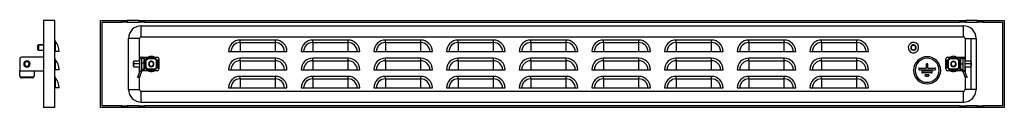
# Model space of a CAD drawing. Units: millimetres. Extents: x 490 to 2673, y 27 to 279.
# Drawn here: x 1589 to 2673, y 104 to 200 of the extents above; entities that cross this region are included whole.
import ezdxf

# ---------------------------------------------------------------- set-up
doc = ezdxf.new("R2010")
doc.units = ezdxf.units.MM

msp = doc.modelspace()

# ---------------------------------------------------------------- linework, layer by layer
at = {"color": 7, "linetype": 'Continuous'}
for p, q in [((1615.3, 199.7), (1615.3, 103.7)), ((1627.8, 199.7), (1615.3, 199.7)), ((1627.8, 103.7), (1627.8, 199.7)), ((1678.1, 103.7), (1678.1, 199.7)), ((1678.1, 199.7), (1701.6, 199.7)), ((1680.1, 105.7), (1680.1, 197.7)), ((1680.1, 197.7), (1701.6, 197.7)), ((1701.6, 197.7), (1701.6, 199.7)), ((1701.6, 199.7), (1704.6, 199.7)), ((1704.6, 197.7), (1701.6, 197.7)), ((1704.6, 199.7), (1704.6, 197.7)), ((1704.6, 199.7), (1707.6, 199.7)), ((1707.6, 197.7), (1704.6, 197.7)), ((1707.6, 199.7), (1707.6, 197.7)), ((1720.6, 199.7), (1707.6, 199.7)), ((1707.6, 197.7), (1720.6, 197.7)), ((1720.6, 197.7), (1720.6, 199.7)), ((1720.6, 199.7), (1723.6, 199.7)), ((1723.6, 197.7), (1720.6, 197.7)), ((1723.6, 197.7), (1723.6, 199.7)), ((1723.6, 199.7), (1726.6, 199.7)), ((1726.6, 197.7), (1723.6, 197.7)), ((1726.6, 199.7), (1726.6, 197.7)), ((1726.6, 199.7), (2624.6, 199.7)), ((1726.6, 197.7), (2624.6, 197.7)), ((2624.6, 197.7), (2624.6, 199.7)), ((2624.6, 199.7), (2627.6, 199.7)), ((2627.6, 197.7), (2624.6, 197.7)), ((2627.6, 199.7), (2627.6, 197.7)), ((2627.6, 199.7), (2630.6, 199.7)), ((2630.6, 197.7), (2627.6, 197.7)), ((2630.6, 199.7), (2630.6, 197.7)), ((2643.6, 199.7), (2630.6, 199.7)), ((2630.6, 197.7), (2643.6, 197.7)), ((2643.6, 197.7), (2643.6, 199.7)), ((2643.6, 199.7), (2646.6, 199.7)), ((2646.6, 197.7), (2643.6, 197.7)), ((2646.6, 197.7), (2646.6, 199.7)), ((2646.6, 199.7), (2649.6, 199.7)), ((2649.6, 197.7), (2646.6, 197.7)), ((2649.6, 199.7), (2649.6, 197.7)), ((2649.6, 199.7), (2673.1, 199.7)), ((2649.6, 197.7), (2671.1, 197.7)), ((2671.1, 197.7), (2671.1, 105.7)), ((2673.1, 199.7), (2673.1, 103.7)), ((1723.1, 181.7), (1723.1, 193.7)), ((1723.1, 193.7), (2628.1, 193.7)), ((2628.1, 181.7), (2628.1, 193.7)), ((1628.3, 176.6), (1628.3, 165.3)), ((1721.1, 179.7), (1709.1, 179.7)), ((1709.1, 123.7), (1709.1, 179.7)), ((1721.1, 154.7), (1721.1, 179.7)), ((1723.1, 181.7), (2628.1, 181.7)), ((1870.8, 177.9), (1831.8, 177.9)), ((1831.8, 175.2), (1831.8, 177.9)), ((1831.8, 175.2), (1870.8, 175.2)), ((1831.8, 175.2), (1831.8, 165.3)), ((1870.8, 175.2), (1870.8, 177.9)), ((1870.8, 165.3), (1870.8, 175.2)), ((1950.8, 177.9), (1911.8, 177.9)), ((1911.8, 175.2), (1911.8, 177.9)), ((1911.8, 175.2), (1950.8, 175.2)), ((1911.8, 175.2), (1911.8, 165.3)), ((1950.8, 175.2), (1950.8, 177.9)), ((1950.8, 165.3), (1950.8, 175.2)), ((2030.8, 177.9), (1991.8, 177.9)), ((1991.8, 175.2), (1991.8, 177.9)), ((1991.8, 175.2), (2030.8, 175.2)), ((1991.8, 175.2), (1991.8, 165.3)), ((2030.8, 175.2), (2030.8, 177.9)), ((2030.8, 165.3), (2030.8, 175.2)), ((2110.8, 177.9), (2071.8, 177.9)), ((2071.8, 175.2), (2071.8, 177.9)), ((2071.8, 175.2), (2110.8, 175.2)), ((2071.8, 175.2), (2071.8, 165.3)), ((2110.8, 175.2), (2110.8, 177.9)), ((2110.8, 165.3), (2110.8, 175.2)), ((2190.8, 177.9), (2151.8, 177.9)), ((2151.8, 175.2), (2151.8, 177.9)), ((2151.8, 175.2), (2190.8, 175.2)), ((2151.8, 175.2), (2151.8, 165.3)), ((2190.8, 175.2), (2190.8, 177.9)), ((2190.8, 165.3), (2190.8, 175.2)), ((2270.8, 177.9), (2231.8, 177.9)), ((2231.8, 175.2), (2231.8, 177.9)), ((2231.8, 175.2), (2270.8, 175.2)), ((2231.8, 175.2), (2231.8, 165.3)), ((2270.8, 175.2), (2270.8, 177.9)), ((2270.8, 165.3), (2270.8, 175.2)), ((2350.8, 177.9), (2311.8, 177.9)), ((2311.8, 175.2), (2311.8, 177.9)), ((2311.8, 175.2), (2350.8, 175.2)), ((2311.8, 175.2), (2311.8, 165.3)), ((2350.8, 175.2), (2350.8, 177.9)), ((2350.8, 165.3), (2350.8, 175.2)), ((2430.8, 177.9), (2391.8, 177.9)), ((2391.8, 175.2), (2391.8, 177.9)), ((2391.8, 175.2), (2430.8, 175.2)), ((2391.8, 175.2), (2391.8, 165.3)), ((2430.8, 175.2), (2430.8, 177.9)), ((2430.8, 165.3), (2430.8, 175.2)), ((2510.8, 177.9), (2471.8, 177.9)), ((2471.8, 175.2), (2471.8, 177.9)), ((2471.8, 175.2), (2510.8, 175.2)), ((2471.8, 175.2), (2471.8, 165.3)), ((2510.8, 175.2), (2510.8, 177.9)), ((2510.8, 165.3), (2510.8, 175.2)), ((2630.1, 179.7), (2636.1, 179.7)), ((2630.1, 179.7), (2630.1, 154.7)), ((2636.1, 179.7), (2642.1, 179.7)), ((2636.1, 179.7), (2636.1, 154.7)), ((2642.1, 179.7), (2642.1, 123.7)), ((1609.8, 172.7), (1609.3, 172.2)), ((1609.3, 172.1), (1609.8, 172.6)), ((1609.3, 172.1), (1609.3, 172.2)), ((1609.3, 167.2), (1609.3, 172.1)), ((1609.3, 167.2), (1609.8, 166.7)), ((1615.3, 172.7), (1609.8, 172.7)), ((1609.8, 172.7), (1609.8, 172.6)), ((1609.8, 172.6), (1609.8, 166.7)), ((1609.8, 172.6), (1615.3, 172.6)), ((1609.8, 166.7), (1615.3, 166.7)), ((1628.3, 165.3), (1627.8, 165.3)), ((1632.8, 165.3), (1628.3, 165.3)), ((1819.1, 165.3), (1883.5, 165.3)), ((1899.1, 165.3), (1963.5, 165.3)), ((1979.1, 165.3), (2043.5, 165.3)), ((2059.1, 165.3), (2123.5, 165.3)), ((2139.1, 165.3), (2203.5, 165.3)), ((2219.1, 165.3), (2283.5, 165.3)), ((2299.1, 165.3), (2363.5, 165.3)), ((2379.1, 165.3), (2443.5, 165.3)), ((2459.1, 165.3), (2523.5, 165.3)), ((2572.7, 167.2), (2572.6, 166.7)), ((2573.5, 172.1), (2573.6, 172.6)), ((1589.3, 157.2), (1589.3, 144.3)), ((1615.3, 159.2), (1591.3, 159.2)), ((1594.7, 151.8), (1594.2, 151.8)), ((1628.3, 156.6), (1628.3, 145.3)), ((1714.9, 154.7), (1714.4, 154.2)), ((1714.4, 152), (1714.4, 154.2)), ((1714.4, 152), (1714.9, 152.1)), ((1714.4, 149.2), (1714.4, 152)), ((1721.6, 154.7), (1714.9, 154.7)), ((1714.9, 152.1), (1714.9, 154.7)), ((1714.9, 148.7), (1714.9, 152.1)), ((1714.9, 152.1), (1721.6, 152.1)), ((1721.6, 159.2), (1723.6, 159.2)), ((1721.6, 157.2), (1721.6, 159.2)), ((1723.6, 157.2), (1721.6, 157.2)), ((1721.6, 144.3), (1721.6, 157.2)), ((1723.6, 159.2), (1723.6, 157.2)), ((1724.6, 159.2), (1723.6, 159.2)), ((1726.4, 157.6), (1723.6, 157.6)), ((1723.6, 144.3), (1723.6, 157.2)), ((1726.4, 152.6), (1723.6, 152.6)), ((1724.6, 159.2), (1740.6, 159.2)), ((1726.4, 152.6), (1726.4, 157.6)), ((1726.4, 145.8), (1726.4, 152.6)), ((1728.4, 155.5), (1727.8, 156.7)), ((1727.8, 152.4), (1727.8, 156.7)), ((1728.4, 152.2), (1727.8, 152.4)), ((1727.8, 146.6), (1727.8, 152.4)), ((1728, 156.3), (1728.3, 156.3)), ((1729.5, 156.3), (1728.3, 156.3)), ((1728.3, 156.3), (1728.3, 155.7)), ((1728.4, 152.2), (1728.4, 155.5)), ((1728.4, 147.8), (1728.4, 152.2)), ((1729.5, 157.2), (1728.6, 157.2)), ((1728.6, 157.2), (1728.6, 156.3)), ((1728.6, 152.1), (1728.6, 154.8)), ((1728.6, 148.5), (1728.6, 152.1)), ((1729.5, 157.2), (1729.5, 158.2)), ((1738.8, 158.2), (1729.5, 158.2)), ((1729.5, 157.2), (1729.5, 156.3)), ((1738.8, 157.2), (1729.5, 157.2)), ((1732.5, 153.5), (1732.2, 153.9)), ((1734.1, 159.2), (1733.4, 159.2)), ((1734.1, 159.2), (1734.1, 159.9)), ((1734.8, 159.2), (1734.1, 159.2)), ((1738.8, 158.2), (1738.8, 157.2)), ((1738.8, 156.3), (1738.8, 157.2)), ((1739.6, 157.2), (1738.8, 157.2)), ((1739.9, 156.3), (1738.8, 156.3)), ((1739.6, 156.3), (1739.6, 157.2)), ((1739.9, 147), (1739.9, 156.3)), ((1739.9, 156.3), (1740.9, 156.3)), ((1740.9, 156.3), (1740.9, 147)), ((1742.6, 157.2), (1742.6, 146.2)), ((1870.8, 157.9), (1831.8, 157.9)), ((1831.8, 155.2), (1831.8, 157.9)), ((1831.8, 155.2), (1870.8, 155.2)), ((1831.8, 155.2), (1831.8, 145.3)), ((1870.8, 155.2), (1870.8, 157.9)), ((1870.8, 145.3), (1870.8, 155.2)), ((1950.8, 157.9), (1911.8, 157.9)), ((1911.8, 155.2), (1911.8, 157.9)), ((1911.8, 155.2), (1950.8, 155.2)), ((1911.8, 155.2), (1911.8, 145.3)), ((1950.8, 155.2), (1950.8, 157.9)), ((1950.8, 145.3), (1950.8, 155.2)), ((2030.8, 157.9), (1991.8, 157.9)), ((1991.8, 155.2), (1991.8, 157.9)), ((1991.8, 155.2), (2030.8, 155.2)), ((1991.8, 155.2), (1991.8, 145.3)), ((2030.8, 155.2), (2030.8, 157.9)), ((2030.8, 145.3), (2030.8, 155.2)), ((2110.8, 157.9), (2071.8, 157.9)), ((2071.8, 155.2), (2071.8, 157.9)), ((2071.8, 155.2), (2110.8, 155.2)), ((2071.8, 155.2), (2071.8, 145.3)), ((2110.8, 155.2), (2110.8, 157.9)), ((2110.8, 145.3), (2110.8, 155.2)), ((2190.8, 157.9), (2151.8, 157.9)), ((2151.8, 155.2), (2151.8, 157.9)), ((2151.8, 155.2), (2190.8, 155.2)), ((2151.8, 155.2), (2151.8, 145.3)), ((2190.8, 155.2), (2190.8, 157.9)), ((2190.8, 145.3), (2190.8, 155.2)), ((2270.8, 157.9), (2231.8, 157.9)), ((2231.8, 155.2), (2231.8, 157.9)), ((2231.8, 155.2), (2270.8, 155.2)), ((2231.8, 155.2), (2231.8, 145.3)), ((2270.8, 155.2), (2270.8, 157.9)), ((2270.8, 145.3), (2270.8, 155.2)), ((2350.8, 157.9), (2311.8, 157.9)), ((2311.8, 155.2), (2311.8, 157.9)), ((2311.8, 155.2), (2350.8, 155.2)), ((2311.8, 155.2), (2311.8, 145.3)), ((2350.8, 155.2), (2350.8, 157.9)), ((2350.8, 145.3), (2350.8, 155.2)), ((2430.8, 157.9), (2391.8, 157.9)), ((2391.8, 155.2), (2391.8, 157.9)), ((2391.8, 155.2), (2430.8, 155.2)), ((2391.8, 155.2), (2391.8, 145.3)), ((2430.8, 155.2), (2430.8, 157.9)), ((2430.8, 145.3), (2430.8, 155.2)), ((2510.8, 157.9), (2471.8, 157.9)), ((2471.8, 155.2), (2471.8, 157.9)), ((2471.8, 155.2), (2510.8, 155.2)), ((2471.8, 155.2), (2471.8, 145.3)), ((2510.8, 155.2), (2510.8, 157.9)), ((2510.8, 145.3), (2510.8, 155.2)), ((2608.6, 146.2), (2608.6, 157.2)), ((2610.3, 147), (2610.3, 156.3)), ((2610.3, 156.3), (2611.3, 156.3)), ((2610.6, 159.2), (2626.6, 159.2)), ((2611.3, 156.3), (2611.3, 147)), ((2612.5, 156.3), (2611.3, 156.3)), ((2611.6, 157.2), (2611.6, 156.3)), ((2612.5, 157.2), (2611.6, 157.2)), ((2612.5, 157.2), (2612.5, 158.2)), ((2621.8, 158.2), (2612.5, 158.2)), ((2612.5, 157.2), (2612.5, 156.3)), ((2621.8, 157.2), (2612.5, 157.2)), ((2617.1, 159.2), (2616.4, 159.2)), ((2617.1, 159.2), (2617.1, 159.9)), ((2617.8, 159.2), (2617.1, 159.2)), ((2618.7, 153.5), (2619.1, 153.9)), ((2621.8, 158.2), (2621.8, 157.2)), ((2621.8, 156.3), (2621.8, 157.2)), ((2622.6, 157.2), (2621.8, 157.2)), ((2622.9, 156.3), (2621.8, 156.3)), ((2622.6, 156.3), (2622.6, 157.2)), ((2622.6, 154.8), (2622.6, 151.8)), ((2622.6, 151.8), (2622.6, 148.5)), ((2623.4, 156.7), (2622.8, 155.5)), ((2622.8, 155.5), (2622.8, 151.8)), ((2622.8, 151.8), (2623.4, 151.9)), ((2622.8, 151.8), (2622.8, 147.8)), ((2622.9, 156.3), (2623.2, 156.3)), ((2622.9, 155.7), (2622.9, 156.3)), ((2623.4, 156.7), (2623.4, 151.9)), ((2623.4, 151.9), (2623.4, 146.6)), ((2627.6, 157.6), (2624.8, 157.6)), ((2624.8, 157.6), (2624.8, 151.9)), ((2624.8, 151.9), (2627.6, 151.9)), ((2624.8, 151.9), (2624.8, 145.8)), ((2626.6, 159.2), (2627.6, 159.2)), ((2627.6, 159.2), (2629.6, 159.2)), ((2627.6, 157.2), (2627.6, 159.2)), ((2629.6, 157.2), (2627.6, 157.2)), ((2627.6, 157.2), (2627.6, 144.3)), ((2629.6, 159.2), (2629.6, 157.2)), ((2629.6, 157.2), (2629.6, 144.3)), ((2636.3, 154.7), (2629.6, 154.7)), ((2636.3, 151.8), (2629.6, 151.8)), ((2636.8, 154.2), (2636.3, 154.7)), ((2636.3, 154.7), (2636.3, 151.8)), ((2636.3, 151.8), (2636.3, 148.7)), ((2636.8, 151.8), (2636.3, 151.8)), ((2636.8, 154.2), (2636.8, 151.8)), ((2636.8, 151.8), (2636.8, 149.2)), ((1589.3, 144.3), (1589.3, 144.2)), ((1589.3, 144), (1589.3, 144.2)), ((1589.3, 144.2), (1605.3, 144.2)), ((1589.3, 138.8), (1589.3, 144)), ((1599.6, 151.5), (1600.1, 151.5)), ((1605.3, 144), (1605.3, 144.2)), ((1605.3, 144.2), (1615.3, 144.2)), ((1605.3, 144), (1605.3, 138.8)), ((1628.3, 145.3), (1627.8, 145.3)), ((1632.8, 145.3), (1628.3, 145.3)), ((1714.4, 149.2), (1714.9, 148.7)), ((1714.9, 148.7), (1721.6, 148.7)), ((1721.5, 144), (1719.7, 138.8)), ((1721.1, 142.8), (1721.1, 148.7)), ((1721.5, 144), (1721.6, 144.2)), ((1721.5, 144), (1723.4, 143.3)), ((1721.6, 144.3), (1723.6, 144.3)), ((1721.6, 144.3), (1721.6, 144.2)), ((1723.4, 143.3), (1721.6, 138.2)), ((1723.6, 145.8), (1726.4, 145.8)), ((1723.6, 144.3), (1723.6, 144.2)), ((1723.6, 144.2), (1723.6, 144.2)), ((1724.6, 144.2), (1723.6, 144.2)), ((1740.6, 144.2), (1724.6, 144.2)), ((1727.8, 146.6), (1728.4, 147.8)), ((1728.3, 147), (1728, 147)), ((1728.3, 147.6), (1728.3, 147)), ((1728.3, 147), (1729.5, 147)), ((1728.6, 147), (1728.6, 146.2)), ((1728.6, 146.2), (1729.5, 146.2)), ((1729.5, 147), (1729.5, 146.2)), ((1729.5, 146.2), (1738.8, 146.2)), ((1729.5, 145.2), (1729.5, 146.2)), ((1729.5, 145.2), (1738.8, 145.2)), ((1733.4, 144.2), (1734.1, 144.1)), ((1734.1, 144.1), (1734.8, 144.2)), ((1734.1, 144.1), (1734.1, 143.4)), ((1735.7, 149.8), (1736.1, 149.4)), ((1738.8, 146.2), (1738.8, 147)), ((1738.8, 147), (1739.9, 147)), ((1738.8, 146.2), (1738.8, 145.2)), ((1738.8, 146.2), (1739.6, 146.2)), ((1739.6, 146.2), (1739.6, 147)), ((1740.9, 147), (1739.9, 147)), ((1819.1, 145.3), (1883.5, 145.3)), ((1899.1, 145.3), (1963.5, 145.3)), ((1979.1, 145.3), (2043.5, 145.3)), ((2059.1, 145.3), (2123.5, 145.3)), ((2139.1, 145.3), (2203.5, 145.3)), ((2219.1, 145.3), (2283.5, 145.3)), ((2299.1, 145.3), (2363.5, 145.3)), ((2379.1, 145.3), (2443.5, 145.3)), ((2459.1, 145.3), (2523.5, 145.3)), ((2579.5, 147.2), (2587.2, 147.2)), ((2579.5, 145.4), (2596.7, 145.4)), ((2593.1, 143.6), (2583.1, 143.6)), ((2593.1, 141.8), (2583.1, 141.8)), ((2587.2, 151.3), (2587.2, 147.2)), ((2589, 147.2), (2589, 151.3)), ((2589, 147.2), (2596.7, 147.2)), ((2611.3, 147), (2610.3, 147)), ((2626.6, 144.2), (2610.6, 144.2)), ((2611.3, 147), (2612.5, 147)), ((2611.6, 147), (2611.6, 146.2)), ((2611.6, 146.2), (2612.5, 146.2)), ((2612.5, 147), (2612.5, 146.2)), ((2612.5, 146.2), (2621.8, 146.2)), ((2612.5, 145.2), (2612.5, 146.2)), ((2612.5, 145.2), (2621.8, 145.2)), ((2615.5, 149.8), (2615.2, 149.4)), ((2616.4, 144.2), (2617.1, 144.1)), ((2617.1, 144.1), (2617.8, 144.2)), ((2617.1, 144.1), (2617.1, 143.4)), ((2621.8, 147), (2622.9, 147)), ((2621.8, 146.2), (2621.8, 147)), ((2621.8, 146.2), (2621.8, 145.2)), ((2621.8, 146.2), (2622.6, 146.2)), ((2622.6, 146.2), (2622.6, 147)), ((2622.8, 147.8), (2623.4, 146.6)), ((2622.9, 147), (2622.9, 147.6)), ((2623.2, 147), (2622.9, 147)), ((2624.8, 145.8), (2627.6, 145.8)), ((2626.6, 144.2), (2627.6, 144.2)), ((2629.6, 144.3), (2627.6, 144.3)), ((2627.6, 144.2), (2627.6, 144.3)), ((2627.6, 144.2), (2627.6, 144.2)), ((2629.7, 144), (2627.8, 143.3)), ((2629.7, 138.2), (2627.8, 143.3)), ((2629.6, 148.7), (2636.3, 148.7)), ((2629.6, 144.3), (2629.6, 144.2)), ((2629.7, 144), (2629.6, 144.2)), ((2631.5, 138.8), (2629.7, 144)), ((2630.1, 148.7), (2630.1, 142.8)), ((2636.1, 148.7), (2636.1, 123.7)), ((2636.3, 148.7), (2636.8, 149.2)), ((1589.3, 138.2), (1589.3, 138.8)), ((1603.3, 137), (1591.3, 137)), ((1591.3, 137), (1591.3, 136.3)), ((1603.3, 136.3), (1591.3, 136.3)), ((1603.3, 136.3), (1603.3, 137)), ((1605.3, 138.8), (1605.3, 138.2)), ((1628.3, 136.6), (1628.3, 125.3)), ((1719, 137), (1719.7, 138.8)), ((1720.9, 136.3), (1719, 137)), ((1719.7, 138.8), (1721.6, 138.2)), ((1721.6, 138.2), (1720.9, 136.3)), ((1721.1, 123.7), (1721.1, 136.9)), ((1870.8, 137.9), (1831.8, 137.9)), ((1831.8, 135.2), (1831.8, 137.9)), ((1831.8, 135.2), (1870.8, 135.2)), ((1831.8, 135.2), (1831.8, 125.3)), ((1870.8, 135.2), (1870.8, 137.9)), ((1870.8, 125.3), (1870.8, 135.2)), ((1950.8, 137.9), (1911.8, 137.9)), ((1911.8, 135.2), (1911.8, 137.9)), ((1911.8, 135.2), (1950.8, 135.2)), ((1911.8, 135.2), (1911.8, 125.3)), ((1950.8, 135.2), (1950.8, 137.9)), ((1950.8, 125.3), (1950.8, 135.2)), ((2030.8, 137.9), (1991.8, 137.9)), ((1991.8, 135.2), (1991.8, 137.9)), ((1991.8, 135.2), (2030.8, 135.2)), ((1991.8, 135.2), (1991.8, 125.3)), ((2030.8, 135.2), (2030.8, 137.9)), ((2030.8, 125.3), (2030.8, 135.2)), ((2110.8, 137.9), (2071.8, 137.9)), ((2071.8, 135.2), (2071.8, 137.9)), ((2071.8, 135.2), (2110.8, 135.2)), ((2071.8, 135.2), (2071.8, 125.3)), ((2110.8, 135.2), (2110.8, 137.9)), ((2110.8, 125.3), (2110.8, 135.2)), ((2190.8, 137.9), (2151.8, 137.9)), ((2151.8, 135.2), (2151.8, 137.9)), ((2151.8, 135.2), (2190.8, 135.2)), ((2151.8, 135.2), (2151.8, 125.3)), ((2190.8, 135.2), (2190.8, 137.9)), ((2190.8, 125.3), (2190.8, 135.2)), ((2270.8, 137.9), (2231.8, 137.9)), ((2231.8, 135.2), (2231.8, 137.9)), ((2231.8, 135.2), (2270.8, 135.2)), ((2231.8, 135.2), (2231.8, 125.3)), ((2270.8, 135.2), (2270.8, 137.9)), ((2270.8, 125.3), (2270.8, 135.2)), ((2350.8, 137.9), (2311.8, 137.9)), ((2311.8, 135.2), (2311.8, 137.9)), ((2311.8, 135.2), (2350.8, 135.2)), ((2311.8, 135.2), (2311.8, 125.3)), ((2350.8, 135.2), (2350.8, 137.9)), ((2350.8, 125.3), (2350.8, 135.2)), ((2430.8, 137.9), (2391.8, 137.9)), ((2391.8, 135.2), (2391.8, 137.9)), ((2391.8, 135.2), (2430.8, 135.2)), ((2391.8, 135.2), (2391.8, 125.3)), ((2430.8, 135.2), (2430.8, 137.9)), ((2430.8, 125.3), (2430.8, 135.2)), ((2510.8, 137.9), (2471.8, 137.9)), ((2471.8, 135.2), (2471.8, 137.9)), ((2471.8, 135.2), (2510.8, 135.2)), ((2471.8, 135.2), (2471.8, 125.3)), ((2510.8, 135.2), (2510.8, 137.9)), ((2510.8, 125.3), (2510.8, 135.2)), ((2586.7, 140), (2589.5, 140)), ((2586.7, 138.2), (2589.5, 138.2)), ((2629.7, 138.2), (2631.5, 138.8)), ((2630.3, 136.3), (2629.7, 138.2)), ((2630.1, 136.9), (2630.1, 123.7)), ((2632.2, 137), (2630.3, 136.3)), ((2631.5, 138.8), (2632.2, 137)), ((1628.3, 125.3), (1627.8, 125.3)), ((1632.8, 125.3), (1628.3, 125.3)), ((1709.1, 123.7), (1721.1, 123.7)), ((1723.1, 109.7), (1723.1, 121.7)), ((1723.1, 121.7), (2628.1, 121.7)), ((1819.1, 125.3), (1883.5, 125.3)), ((1899.1, 125.3), (1963.5, 125.3)), ((1979.1, 125.3), (2043.5, 125.3)), ((2059.1, 125.3), (2123.5, 125.3)), ((2139.1, 125.3), (2203.5, 125.3)), ((2219.1, 125.3), (2283.5, 125.3)), ((2299.1, 125.3), (2363.5, 125.3)), ((2379.1, 125.3), (2443.5, 125.3)), ((2459.1, 125.3), (2523.5, 125.3)), ((2628.1, 109.7), (2628.1, 121.7)), ((2636.1, 123.7), (2630.1, 123.7)), ((2642.1, 123.7), (2636.1, 123.7)), ((1723.1, 109.7), (2628.1, 109.7)), ((1627.8, 103.7), (1615.3, 103.7)), ((1701.6, 103.7), (1678.1, 103.7)), ((1701.6, 105.7), (1680.1, 105.7)), ((1701.6, 103.7), (1701.6, 105.7)), ((1701.6, 105.7), (1704.6, 105.7)), ((1704.6, 103.7), (1701.6, 103.7)), ((1704.6, 105.7), (1704.6, 103.7)), ((1704.6, 105.7), (1707.6, 105.7)), ((1707.6, 103.7), (1704.6, 103.7)), ((1707.6, 105.7), (1707.6, 103.7)), ((1720.6, 105.7), (1707.6, 105.7)), ((1720.6, 103.7), (1707.6, 103.7)), ((1720.6, 103.7), (1720.6, 105.7)), ((1720.6, 105.7), (1723.6, 105.7)), ((1723.6, 103.7), (1720.6, 103.7)), ((1723.6, 103.7), (1723.6, 105.7)), ((1723.6, 105.7), (1726.6, 105.7)), ((1726.6, 103.7), (1723.6, 103.7)), ((1726.6, 105.7), (1726.6, 103.7)), ((2624.6, 105.7), (1726.6, 105.7)), ((2624.6, 103.7), (1726.6, 103.7)), ((2624.6, 103.7), (2624.6, 105.7)), ((2624.6, 105.7), (2627.6, 105.7)), ((2627.6, 103.7), (2624.6, 103.7)), ((2627.6, 105.7), (2627.6, 103.7)), ((2627.6, 105.7), (2630.6, 105.7)), ((2630.6, 103.7), (2627.6, 103.7)), ((2630.6, 105.7), (2630.6, 103.7)), ((2643.6, 105.7), (2630.6, 105.7)), ((2643.6, 103.7), (2630.6, 103.7)), ((2643.6, 103.7), (2643.6, 105.7)), ((2643.6, 105.7), (2646.6, 105.7)), ((2646.6, 103.7), (2643.6, 103.7)), ((2646.6, 103.7), (2646.6, 105.7)), ((2646.6, 105.7), (2649.6, 105.7)), ((2649.6, 103.7), (2646.6, 103.7)), ((2649.6, 105.7), (2649.6, 103.7)), ((2671.1, 105.7), (2649.6, 105.7)), ((2673.1, 103.7), (2649.6, 103.7))]:
    msp.add_line(p, q, dxfattribs=at)
at = {"color": 7, "linetype": 'Continuous', "flags": 128}
msp.add_lwpolyline([(1728.6, 152.1), (1728.6, 152.1), (1728.6, 152.2), (1728.6, 152.2), (1728.6, 152.2), (1728.5, 152.2), (1728.5, 152.2), (1728.5, 152.2), (1728.4, 152.2)], dxfattribs=at)
at = {"color": 7, "linetype": 'Continuous'}
for centre, radius, start, end in [((1723.1, 179.7), 14, 90, 180), ((2628.1, 179.7), 14, 0, 90), ((1629.8, 177.9), 2, 180, 223.0144), ((1616.2, 165.3), 16.6, 0, 43.0144), ((1723.1, 179.7), 2, 90, 180), ((1831.8, 165.3), 12.7, 90, 180), ((1831.8, 165.3), 9.96, 90, 180), ((1870.8, 165.3), 12.7, 0, 90), ((1870.8, 165.3), 9.96, 0, 90), ((1911.8, 165.3), 12.7, 90, 180), ((1911.8, 165.3), 9.96, 90, 180), ((1950.8, 165.3), 12.7, 0, 90), ((1950.8, 165.3), 9.96, 0, 90), ((1991.8, 165.3), 12.7, 90, 180), ((1991.8, 165.3), 9.96, 90, 180), ((2030.8, 165.3), 12.7, 0, 90), ((2030.8, 165.3), 9.96, 0, 90), ((2071.8, 165.3), 12.7, 90, 180), ((2071.8, 165.3), 9.96, 90, 180), ((2110.8, 165.3), 12.7, 0, 90), ((2110.8, 165.3), 9.96, 0, 90), ((2151.8, 165.3), 12.7, 90, 180), ((2151.8, 165.3), 9.96, 90, 180), ((2190.8, 165.3), 12.7, 0, 90), ((2190.8, 165.3), 9.96, 0, 90), ((2231.8, 165.3), 12.7, 90, 180), ((2231.8, 165.3), 9.96, 90, 180), ((2270.8, 165.3), 12.7, 0, 90), ((2270.8, 165.3), 9.96, 0, 90), ((2311.8, 165.3), 12.7, 90, 180), ((2311.8, 165.3), 9.96, 90, 180), ((2350.8, 165.3), 12.7, 0, 90), ((2350.8, 165.3), 9.96, 0, 90), ((2391.8, 165.3), 12.7, 90, 180), ((2391.8, 165.3), 9.96, 90, 180), ((2430.8, 165.3), 12.7, 0, 90), ((2430.8, 165.3), 9.96, 0, 90), ((2471.8, 165.3), 12.7, 90, 180), ((2471.8, 165.3), 9.96, 90, 180), ((2510.8, 165.3), 12.7, 0, 90), ((2510.8, 165.3), 9.96, 0, 90), ((2573.1, 169.7), 5.75, 80.4864, 260.4864), ((2573.1, 169.7), 5.75, 260.4864, 80.4864), ((2628.1, 179.7), 2, 0, 90), ((2573.1, 169.7), 3, 80.4864, 260.4864), ((2573.1, 169.7), 2.5, 80.4864, 260.4864), ((2573.1, 169.7), 3, 260.4864, 80.4864), ((2573.1, 169.7), 2.5, 260.4864, 80.4864), ((1591.3, 157.2), 2, 90, 180), ((1597.2, 151.7), 3.5, 0, 180), ((1597.2, 151.7), 3, 357.1911, 177.1911), ((1597.2, 151.7), 3, 177.1911, 357.1911), ((1597.2, 151.7), 2.5, 357.1911, 177.1911), ((1597.2, 151.7), 2.5, 177.1911, 357.1911), ((1629.8, 157.9), 2, 180, 223.0144), ((1616.2, 145.3), 16.6, 0, 43.0144), ((1726.4, 156.1), 1.5, 27.512, 90), ((1726.6, 147), 5.57, 77.796, 91.5814), ((1727.1, 154.8), 1.5, 0, 27.512), ((1734.1, 151.7), 8.24, 90, 114.5081), ((1734.1, 151.7), 3, 130.6396, 310.6396), ((1734.1, 151.7), 2.5, 130.6396, 310.6396), ((1734.1, 151.7), 3, 310.6396, 130.6396), ((1734.1, 151.7), 2.5, 310.6396, 130.6396), ((1734.1, 151.7), 8.24, 65.4919, 90), ((1740.6, 157.2), 2, 0, 90), ((1831.8, 145.3), 12.7, 90, 180), ((1831.8, 145.3), 9.96, 90, 180), ((1870.8, 145.3), 12.7, 0, 90), ((1870.8, 145.3), 9.96, 0, 90), ((1911.8, 145.3), 12.7, 90, 180), ((1911.8, 145.3), 9.96, 90, 180), ((1950.8, 145.3), 12.7, 0, 90), ((1950.8, 145.3), 9.96, 0, 90), ((1991.8, 145.3), 12.7, 90, 180), ((1991.8, 145.3), 9.96, 90, 180), ((2030.8, 145.3), 12.7, 0, 90), ((2030.8, 145.3), 9.96, 0, 90), ((2071.8, 145.3), 12.7, 90, 180), ((2071.8, 145.3), 9.96, 90, 180), ((2110.8, 145.3), 12.7, 0, 90), ((2110.8, 145.3), 9.96, 0, 90), ((2151.8, 145.3), 12.7, 90, 180), ((2151.8, 145.3), 9.96, 90, 180), ((2190.8, 145.3), 12.7, 0, 90), ((2190.8, 145.3), 9.96, 0, 90), ((2231.8, 145.3), 12.7, 90, 180), ((2231.8, 145.3), 9.96, 90, 180), ((2270.8, 145.3), 12.7, 0, 90), ((2270.8, 145.3), 9.96, 0, 90), ((2311.8, 145.3), 12.7, 90, 180), ((2311.8, 145.3), 9.96, 90, 180), ((2350.8, 145.3), 12.7, 0, 90), ((2350.8, 145.3), 9.96, 0, 90), ((2391.8, 145.3), 12.7, 90, 180), ((2391.8, 145.3), 9.96, 90, 180), ((2430.8, 145.3), 12.7, 0, 90), ((2430.8, 145.3), 9.96, 0, 90), ((2471.8, 145.3), 12.7, 90, 180), ((2471.8, 145.3), 9.96, 90, 180), ((2510.8, 145.3), 12.7, 0, 90), ((2510.8, 145.3), 9.96, 0, 90), ((2588.1, 144.7), 15, 0, 180), ((2588.1, 144.7), 13.2, 0, 180), ((2588.1, 151.3), 0.9, 0, 180), ((2610.6, 157.2), 2, 90, 180), ((2617.1, 151.7), 8.24, 90, 114.5081), ((2617.1, 151.7), 3, 49.3604, 229.3604), ((2617.1, 151.7), 2.5, 49.3604, 229.3604), ((2617.1, 151.7), 3, 229.3604, 49.3604), ((2617.1, 151.7), 2.5, 229.3604, 49.3604), ((2617.1, 151.7), 8.24, 65.4919, 90), ((2624.1, 154.8), 1.5, 152.488, 180), ((2622.8, 151.5), 0.356, 87.2672, 115.3723), ((2624.8, 156.1), 1.5, 90, 152.488), ((2624.6, 134.8), 17.1, 89.4746, 93.9312), ((1597.2, 151.7), 3.5, 180, 0), ((1720.6, 144.3), 3, 340, 0), ((1726.4, 147.3), 1.5, 270, 332.488), ((1727.1, 148.5), 1.5, 332.488, 0), ((1734.1, 151.7), 8.24, 245.4919, 270), ((1734.1, 151.7), 8.24, 270, 294.5081), ((1740.6, 146.2), 2, 270, 0), ((2588.1, 144.7), 15, 180, 0), ((2588.1, 144.7), 13.2, 180, 0), ((2579.5, 146.3), 0.9, 90, 180), ((2579.5, 146.3), 0.9, 180, 270), ((2583.1, 142.7), 0.9, 90, 180), ((2583.1, 142.7), 0.9, 180, 270), ((2593.1, 142.7), 0.9, 270, 90), ((2596.7, 146.3), 0.9, 270, 90), ((2610.6, 146.2), 2, 180, 270), ((2617.1, 151.7), 8.24, 245.4919, 270), ((2617.1, 151.7), 8.24, 270, 294.5081), ((2624.1, 148.5), 1.5, 180, 207.512), ((2624.8, 147.3), 1.5, 207.512, 270), ((2630.6, 144.3), 3, 180, 200), ((1591.2, 138.9), 1.94, 181.8362, 271.7254), ((1591.2, 138.2), 1.94, 181.8362, 271.7254), ((1603.3, 138.9), 1.94, 268.2746, 358.1638), ((1603.3, 138.2), 1.94, 268.2746, 358.1638), ((1629.8, 137.9), 2, 180, 223.0144), ((1616.2, 125.3), 16.6, 0, 43.0144), ((1831.8, 125.3), 12.7, 90, 180), ((1831.8, 125.3), 9.96, 90, 180), ((1870.8, 125.3), 12.7, 0, 90), ((1870.8, 125.3), 9.96, 0, 90), ((1911.8, 125.3), 12.7, 90, 180), ((1911.8, 125.3), 9.96, 90, 180), ((1950.8, 125.3), 12.7, 0, 90), ((1950.8, 125.3), 9.96, 0, 90), ((1991.8, 125.3), 12.7, 90, 180), ((1991.8, 125.3), 9.96, 90, 180), ((2030.8, 125.3), 12.7, 0, 90), ((2030.8, 125.3), 9.96, 0, 90), ((2071.8, 125.3), 12.7, 90, 180), ((2071.8, 125.3), 9.96, 90, 180), ((2110.8, 125.3), 12.7, 0, 90), ((2110.8, 125.3), 9.96, 0, 90), ((2151.8, 125.3), 12.7, 90, 180), ((2151.8, 125.3), 9.96, 90, 180), ((2190.8, 125.3), 12.7, 0, 90), ((2190.8, 125.3), 9.96, 0, 90), ((2231.8, 125.3), 12.7, 90, 180), ((2231.8, 125.3), 9.96, 90, 180), ((2270.8, 125.3), 12.7, 0, 90), ((2270.8, 125.3), 9.96, 0, 90), ((2311.8, 125.3), 12.7, 90, 180), ((2311.8, 125.3), 9.96, 90, 180), ((2350.8, 125.3), 12.7, 0, 90), ((2350.8, 125.3), 9.96, 0, 90), ((2391.8, 125.3), 12.7, 90, 180), ((2391.8, 125.3), 9.96, 90, 180), ((2430.8, 125.3), 12.7, 0, 90), ((2430.8, 125.3), 9.96, 0, 90), ((2471.8, 125.3), 12.7, 90, 180), ((2471.8, 125.3), 9.96, 90, 180), ((2510.8, 125.3), 12.7, 0, 90), ((2510.8, 125.3), 9.96, 0, 90), ((2586.7, 139.1), 0.9, 90, 180), ((2586.7, 139.1), 0.9, 180, 270), ((2589.5, 139.1), 0.9, 270, 90), ((1723.1, 123.7), 14, 180, 270), ((1723.1, 123.7), 2, 180, 270), ((2628.1, 123.7), 14, 270, 0), ((2628.1, 123.7), 2, 270, 0)]:
    msp.add_arc(centre, radius, start, end, dxfattribs=at)

doc.saveas('drawing.dxf')
